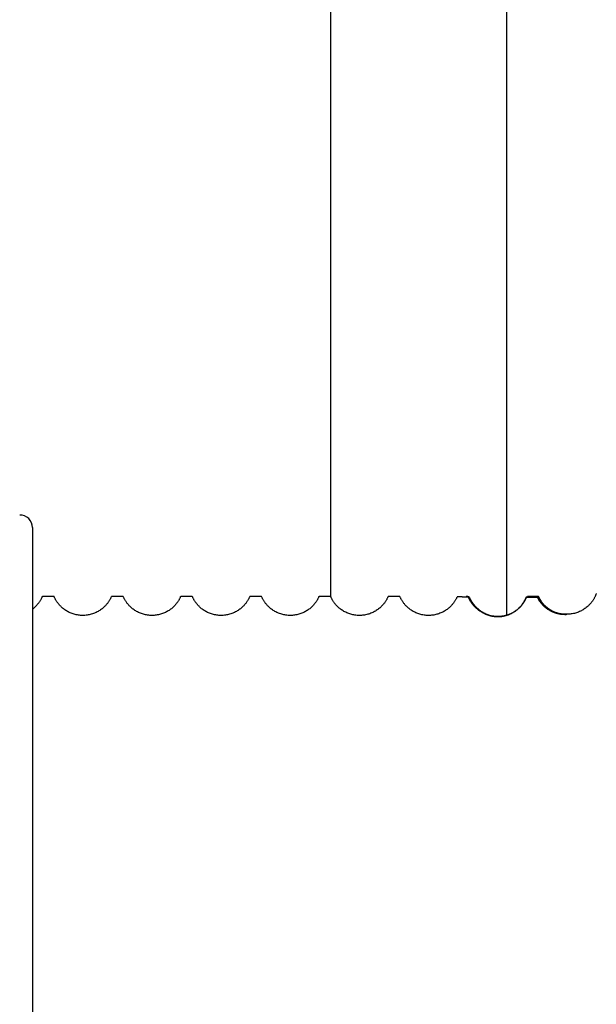
# Model space of a CAD drawing. Units: millimetres. Extents: x 34726 to 221651, y -19063 to 15275.
# Drawn here: x 43042 to 43271, y -12738 to -12347 of the extents above; entities that cross this region are included whole.
import ezdxf

# ---------------------------------------------------------------- set-up
doc = ezdxf.new("R2010")
doc.units = ezdxf.units.MM
doc.header["$LTSCALE"] = 46.255
doc.layers.get('0').update_dxf_attribs({"linetype": 'CONTINUOUS'})

msp = doc.modelspace()

# ---------------------------------------------------------------- linework, layer by layer
at = {"color": 7, "linetype": 'Continuous'}
for p, q in [((43165.58866, -12576.2389), (43165.58866, -11970.96315)), ((43235.58866, -12583.65781), (43235.58866, -11970.96315)), ((43046.99093, -12548.81458), (43046.99093, -13348.6385)), ((43055.53449, -12576.22654), (43050.94737, -12576.22654)), ((43083.03449, -12576.22654), (43078.44737, -12576.22654)), ((43110.53449, -12576.22654), (43105.94737, -12576.22654)), ((43110.65229, -12576.36145), (43110.53449, -12576.22654)), ((43138.03449, -12576.22654), (43133.44737, -12576.22654)), ((43165.53449, -12576.22654), (43160.94737, -12576.22654)), ((43193.03449, -12576.22654), (43188.44737, -12576.22654)), ((43215.82957, -12576.36145), (43215.87554, -12576.2767))]:
    msp.add_line(p, q, dxfattribs=at)
at = {"color": 2, "linetype": 'Continuous'}
for p, q in [((43219.49093, -12576.22654), (43219.49093, -12576.48072)), ((43259.49093, -12583.25779), (43259.49093, -12583.27866))]:
    msp.add_line(p, q, dxfattribs=at)
at = {"color": 7, "linetype": 'Continuous'}
for points in [[(43050.82957, -12576.36145), (43050.75738, -12576.52345), (43050.67114, -12576.70885), (43050.57963, -12576.89692), (43050.48267, -12577.08753), (43050.37999, -12577.28067), (43050.27113, -12577.47664), (43050.1556, -12577.67572), (43050.0328, -12577.87823), (43049.9022, -12578.08429), (43049.7632, -12578.29405), (43049.61499, -12578.50784), (43049.45681, -12578.72578), (43049.28825, -12578.94745), (43049.10896, -12579.17227), (43048.91852, -12579.39977), (43048.71614, -12579.62985), (43048.50099, -12579.86233), (43048.27223, -12580.09693), (43048.02939, -12580.33288), (43047.7723, -12580.56915), (43047.50101, -12580.80452), (43047.21568, -12581.03773), (43046.99093, -12581.21176)], [(43078.32957, -12576.36145), (43078.25738, -12576.52345), (43078.17114, -12576.70885), (43078.07963, -12576.89692), (43077.98267, -12577.08753), (43077.87999, -12577.28067), (43077.77113, -12577.47664), (43077.6556, -12577.67572), (43077.5328, -12577.87823), (43077.4022, -12578.08429), (43077.2632, -12578.29405), (43077.11499, -12578.50784), (43076.95681, -12578.72578), (43076.78825, -12578.94745), (43076.60896, -12579.17227), (43076.41852, -12579.39977), (43076.21614, -12579.62985), (43076.00099, -12579.86233), (43075.77223, -12580.09693), (43075.52939, -12580.33288), (43075.2723, -12580.56915), (43075.00101, -12580.80452), (43074.71568, -12581.03773), (43074.41649, -12581.26761), (43074.10387, -12581.49287), (43073.77837, -12581.71225), (43073.44053, -12581.9246), (43073.09112, -12582.12876), (43072.73102, -12582.32362), (43072.36097, -12582.5083), (43071.98179, -12582.68197), (43071.5944, -12582.84386), (43071.19948, -12582.99339), (43070.79758, -12583.13012), (43070.38932, -12583.25361), (43069.97546, -12583.36342), (43069.5569, -12583.45918), (43069.13455, -12583.54056), (43068.70912, -12583.60738), (43068.28124, -12583.65948), (43067.85148, -12583.69675), (43067.42041, -12583.71912), (43066.98874, -12583.72654), (43066.55706, -12583.71897), (43066.126, -12583.69645), (43065.69625, -12583.65902), (43065.2684, -12583.60677), (43064.843, -12583.53981), (43064.42068, -12583.45827), (43064.00217, -12583.36237), (43063.58836, -12583.25242), (43063.18016, -12583.1288), (43062.77833, -12582.99193), (43062.38349, -12582.84227), (43061.99618, -12582.68027), (43061.61708, -12582.50648), (43061.24712, -12582.32169), (43060.88713, -12582.12672), (43060.53783, -12581.92247), (43060.20011, -12581.71004), (43059.87474, -12581.4906), (43059.56225, -12581.26528), (43059.2632, -12581.03536), (43058.97802, -12580.80212), (43058.70687, -12580.56674), (43058.44992, -12580.33047), (43058.20722, -12580.09451), (43057.9786, -12579.85993), (43057.76359, -12579.62748), (43057.56135, -12579.39745), (43057.37104, -12579.16999), (43057.19187, -12578.9452), (43057.02341, -12578.72357), (43056.86533, -12578.50566), (43056.71721, -12578.29191), (43056.5783, -12578.08219), (43056.44778, -12577.87615), (43056.32505, -12577.67367), (43056.20958, -12577.47462), (43056.1008, -12577.27868), (43055.99818, -12577.08557), (43055.90127, -12576.89498), (43055.80982, -12576.70694), (43055.72363, -12576.52157), (43055.65229, -12576.36145)], [(43105.82957, -12576.36145), (43105.75738, -12576.52345), (43105.67114, -12576.70885), (43105.57963, -12576.89692), (43105.48267, -12577.08753), (43105.37999, -12577.28067), (43105.27113, -12577.47664), (43105.1556, -12577.67572), (43105.0328, -12577.87823), (43104.9022, -12578.08429), (43104.7632, -12578.29405), (43104.61499, -12578.50784), (43104.45681, -12578.72578), (43104.28825, -12578.94745), (43104.10896, -12579.17227), (43103.91852, -12579.39977), (43103.71614, -12579.62985), (43103.50099, -12579.86233), (43103.27223, -12580.09693), (43103.02939, -12580.33288), (43102.7723, -12580.56915), (43102.50101, -12580.80452), (43102.21568, -12581.03773), (43101.91649, -12581.26761), (43101.60387, -12581.49287), (43101.27837, -12581.71225), (43100.94053, -12581.9246), (43100.59112, -12582.12876), (43100.23102, -12582.32362), (43099.86097, -12582.5083), (43099.48179, -12582.68197), (43099.0944, -12582.84386), (43098.69948, -12582.99339), (43098.29758, -12583.13012), (43097.88932, -12583.25361), (43097.47546, -12583.36342), (43097.0569, -12583.45918), (43096.63455, -12583.54056), (43096.20912, -12583.60738), (43095.78124, -12583.65948), (43095.35148, -12583.69675), (43094.92041, -12583.71912), (43094.48874, -12583.72654), (43094.05706, -12583.71897), (43093.626, -12583.69645), (43093.19625, -12583.65902), (43092.7684, -12583.60677), (43092.343, -12583.53981), (43091.92068, -12583.45827), (43091.50217, -12583.36237), (43091.08836, -12583.25242), (43090.68016, -12583.1288), (43090.27833, -12582.99193), (43089.88349, -12582.84227), (43089.49618, -12582.68027), (43089.11708, -12582.50648), (43088.74712, -12582.32169), (43088.38713, -12582.12672), (43088.03783, -12581.92247), (43087.70011, -12581.71004), (43087.37474, -12581.4906), (43087.06225, -12581.26528), (43086.7632, -12581.03536), (43086.47802, -12580.80212), (43086.20687, -12580.56674), (43085.94992, -12580.33047), (43085.70722, -12580.09451), (43085.4786, -12579.85993), (43085.26359, -12579.62748), (43085.06135, -12579.39745), (43084.87104, -12579.16999), (43084.69187, -12578.9452), (43084.52341, -12578.72357), (43084.36533, -12578.50566), (43084.21721, -12578.29191), (43084.0783, -12578.08219), (43083.94778, -12577.87615), (43083.82505, -12577.67367), (43083.70958, -12577.47462), (43083.6008, -12577.27868), (43083.49818, -12577.08557), (43083.40127, -12576.89498), (43083.30982, -12576.70694), (43083.22363, -12576.52157), (43083.15229, -12576.36145)], [(43133.32957, -12576.36145), (43133.25738, -12576.52345), (43133.17114, -12576.70885), (43133.07963, -12576.89692), (43132.98267, -12577.08753), (43132.87999, -12577.28067), (43132.77113, -12577.47664), (43132.6556, -12577.67572), (43132.5328, -12577.87823), (43132.4022, -12578.08429), (43132.2632, -12578.29405), (43132.11499, -12578.50784), (43131.95681, -12578.72578), (43131.78825, -12578.94745), (43131.60896, -12579.17227), (43131.41852, -12579.39977), (43131.21614, -12579.62985), (43131.00099, -12579.86233), (43130.77223, -12580.09693), (43130.52939, -12580.33288), (43130.2723, -12580.56915), (43130.00101, -12580.80452), (43129.71568, -12581.03773), (43129.41649, -12581.26761), (43129.10387, -12581.49287), (43128.77837, -12581.71225), (43128.44053, -12581.9246), (43128.09112, -12582.12876), (43127.73102, -12582.32362), (43127.36097, -12582.5083), (43126.98179, -12582.68197), (43126.5944, -12582.84386), (43126.19948, -12582.99339), (43125.79758, -12583.13012), (43125.38932, -12583.25361), (43124.97546, -12583.36342), (43124.5569, -12583.45918), (43124.13455, -12583.54056), (43123.70912, -12583.60738), (43123.28124, -12583.65948), (43122.85148, -12583.69675), (43122.42041, -12583.71912), (43121.98874, -12583.72654), (43121.55706, -12583.71897), (43121.126, -12583.69645), (43120.69625, -12583.65902), (43120.2684, -12583.60677), (43119.843, -12583.53981), (43119.42068, -12583.45827), (43119.00217, -12583.36237), (43118.58836, -12583.25242), (43118.18016, -12583.1288), (43117.77833, -12582.99193), (43117.38349, -12582.84227), (43116.99618, -12582.68027), (43116.61708, -12582.50648), (43116.24712, -12582.32169), (43115.88713, -12582.12672), (43115.53783, -12581.92247), (43115.20011, -12581.71004), (43114.87474, -12581.4906), (43114.56225, -12581.26528), (43114.2632, -12581.03536), (43113.97802, -12580.80212), (43113.70687, -12580.56674), (43113.44992, -12580.33047), (43113.20722, -12580.09451), (43112.9786, -12579.85993), (43112.76359, -12579.62748), (43112.56135, -12579.39745), (43112.37104, -12579.16999), (43112.19187, -12578.9452), (43112.02341, -12578.72357), (43111.86533, -12578.50566), (43111.71721, -12578.29191), (43111.5783, -12578.08219), (43111.44778, -12577.87615), (43111.32505, -12577.67367), (43111.20958, -12577.47462), (43111.1008, -12577.27868), (43110.99818, -12577.08557), (43110.90127, -12576.89498), (43110.80982, -12576.70694), (43110.72363, -12576.52157), (43110.65229, -12576.36145)], [(43160.82957, -12576.36145), (43160.75738, -12576.52345), (43160.67114, -12576.70885), (43160.57963, -12576.89692), (43160.48267, -12577.08753), (43160.37999, -12577.28067), (43160.27113, -12577.47664), (43160.1556, -12577.67572), (43160.0328, -12577.87823), (43159.9022, -12578.08429), (43159.7632, -12578.29405), (43159.61499, -12578.50784), (43159.45681, -12578.72578), (43159.28825, -12578.94745), (43159.10896, -12579.17227), (43158.91852, -12579.39977), (43158.71614, -12579.62985), (43158.50099, -12579.86233), (43158.27223, -12580.09693), (43158.02939, -12580.33288), (43157.7723, -12580.56915), (43157.50101, -12580.80452), (43157.21568, -12581.03773), (43156.91649, -12581.26761), (43156.60387, -12581.49287), (43156.27837, -12581.71225), (43155.94053, -12581.9246), (43155.59112, -12582.12876), (43155.23102, -12582.32362), (43154.86097, -12582.5083), (43154.48179, -12582.68197), (43154.0944, -12582.84386), (43153.69948, -12582.99339), (43153.29758, -12583.13012), (43152.88932, -12583.25361), (43152.47546, -12583.36342), (43152.0569, -12583.45918), (43151.63455, -12583.54056), (43151.20912, -12583.60738), (43150.78124, -12583.65948), (43150.35148, -12583.69675), (43149.92041, -12583.71912), (43149.48874, -12583.72654), (43149.05706, -12583.71897), (43148.626, -12583.69645), (43148.19625, -12583.65902), (43147.7684, -12583.60677), (43147.343, -12583.53981), (43146.92068, -12583.45827), (43146.50217, -12583.36237), (43146.08836, -12583.25242), (43145.68016, -12583.1288), (43145.27833, -12582.99193), (43144.88349, -12582.84227), (43144.49618, -12582.68027), (43144.11708, -12582.50648), (43143.74712, -12582.32169), (43143.38713, -12582.12672), (43143.03783, -12581.92247), (43142.70011, -12581.71004), (43142.37474, -12581.4906), (43142.06225, -12581.26528), (43141.7632, -12581.03536), (43141.47802, -12580.80212), (43141.20687, -12580.56674), (43140.94992, -12580.33047), (43140.70722, -12580.09451), (43140.4786, -12579.85993), (43140.26359, -12579.62748), (43140.06135, -12579.39745), (43139.87104, -12579.16999), (43139.69187, -12578.9452), (43139.52341, -12578.72357), (43139.36533, -12578.50566), (43139.21721, -12578.29191), (43139.0783, -12578.08219), (43138.94778, -12577.87615), (43138.82505, -12577.67367), (43138.70958, -12577.47462), (43138.6008, -12577.27868), (43138.49818, -12577.08557), (43138.40127, -12576.89498), (43138.30982, -12576.70694), (43138.22363, -12576.52157), (43138.15229, -12576.36145)], [(43188.32957, -12576.36145), (43188.30958, -12576.40697), (43188.22697, -12576.58978), (43188.13921, -12576.77542), (43188.04622, -12576.96355), (43187.94785, -12577.15398), (43187.84369, -12577.34698), (43187.73308, -12577.54318), (43187.61527, -12577.74322), (43187.48986, -12577.94699), (43187.35691, -12578.15367), (43187.21605, -12578.36313), (43187.06596, -12578.57648), (43186.90547, -12578.79441), (43186.73451, -12579.01598), (43186.55315, -12579.2401), (43186.36015, -12579.46732), (43186.15385, -12579.69839), (43185.93417, -12579.93215), (43185.702, -12580.1665), (43185.45695, -12580.40082), (43185.19762, -12580.63532), (43184.92357, -12580.86922), (43184.63527, -12581.10094), (43184.33333, -12581.32898), (43184.01842, -12581.55192), (43183.69116, -12581.76852), (43183.35211, -12581.97771), (43183.00189, -12582.17848), (43182.64104, -12582.36995), (43182.27011, -12582.55133), (43181.88996, -12582.72174), (43181.5018, -12582.8803), (43181.10663, -12583.02634), (43180.70504, -12583.15946), (43180.29754, -12583.27928), (43179.88468, -12583.38548), (43179.4672, -12583.47773), (43179.04592, -12583.55573), (43178.6216, -12583.61926), (43178.19493, -12583.66817), (43177.7665, -12583.70235), (43177.33692, -12583.72173), (43176.90686, -12583.72625), (43176.47689, -12583.71592), (43176.04764, -12583.69074), (43175.61979, -12583.65079), (43175.1939, -12583.59613), (43174.77069, -12583.52692), (43174.35104, -12583.44337), (43173.93572, -12583.34574), (43173.52512, -12583.23427), (43173.11955, -12583.10913), (43172.71984, -12582.97073), (43172.32715, -12582.81966), (43171.94239, -12582.65654), (43171.5663, -12582.48202), (43171.19964, -12582.29685), (43170.84315, -12582.10184), (43170.49743, -12581.89785), (43170.16318, -12581.68589), (43169.84099, -12581.46697), (43169.53143, -12581.24225), (43169.23521, -12581.01309), (43168.95289, -12580.78089), (43168.68464, -12580.54683), (43168.43043, -12580.31199), (43168.19011, -12580.07738), (43167.96333, -12579.84382), (43167.74959, -12579.61192), (43167.54839, -12579.3823), (43167.35922, -12579.15549), (43167.1815, -12578.93186), (43167.0147, -12578.71182), (43166.85836, -12578.49581), (43166.71184, -12578.28397), (43166.57397, -12578.0755), (43166.44379, -12577.86971), (43166.32125, -12577.66725), (43166.20624, -12577.46872), (43166.09812, -12577.27376), (43165.99624, -12577.08184), (43165.90004, -12576.8925), (43165.80917, -12576.70557), (43165.7234, -12576.52106), (43165.65229, -12576.36145)], [(43215.54622, -12576.96355), (43215.44785, -12577.15398), (43215.34369, -12577.34698), (43215.23308, -12577.54318), (43215.11527, -12577.74322), (43214.98986, -12577.94699), (43214.85691, -12578.15367), (43214.71605, -12578.36313), (43214.56596, -12578.57648), (43214.40547, -12578.79441), (43214.23451, -12579.01598), (43214.05315, -12579.2401), (43213.86015, -12579.46732), (43213.65385, -12579.69839), (43213.43417, -12579.93215), (43213.202, -12580.1665), (43212.95695, -12580.40082), (43212.69762, -12580.63532), (43212.42357, -12580.86922), (43212.13527, -12581.10094), (43211.83333, -12581.32898), (43211.51842, -12581.55192), (43211.19116, -12581.76852), (43210.85211, -12581.97771), (43210.50189, -12582.17848), (43210.14104, -12582.36995), (43209.77011, -12582.55133), (43209.38996, -12582.72174), (43209.0018, -12582.8803), (43208.60663, -12583.02634), (43208.20504, -12583.15946), (43207.79754, -12583.27928), (43207.38468, -12583.38548), (43206.9672, -12583.47773), (43206.54592, -12583.55573), (43206.1216, -12583.61926), (43205.69493, -12583.66817), (43205.2665, -12583.70235), (43204.83692, -12583.72173), (43204.40686, -12583.72625), (43203.97689, -12583.71592), (43203.54764, -12583.69074), (43203.11979, -12583.65079), (43202.6939, -12583.59613), (43202.27069, -12583.52692), (43201.85104, -12583.44337), (43201.43572, -12583.34574), (43201.02512, -12583.23427), (43200.61955, -12583.10913), (43200.21984, -12582.97073), (43199.82715, -12582.81966), (43199.44239, -12582.65654), (43199.0663, -12582.48202), (43198.69964, -12582.29685), (43198.34315, -12582.10184), (43197.99743, -12581.89785), (43197.66318, -12581.68589), (43197.34099, -12581.46697), (43197.03143, -12581.24225), (43196.73521, -12581.01309), (43196.45289, -12580.78089), (43196.18464, -12580.54683), (43195.93043, -12580.31199), (43195.69011, -12580.07738), (43195.46333, -12579.84382), (43195.24959, -12579.61192), (43195.04839, -12579.3823), (43194.85922, -12579.15549), (43194.6815, -12578.93186), (43194.5147, -12578.71182), (43194.35836, -12578.49581), (43194.21184, -12578.28397), (43194.07397, -12578.0755), (43193.94379, -12577.86971), (43193.82125, -12577.66725), (43193.70624, -12577.46872), (43193.59812, -12577.27376), (43193.49624, -12577.08184), (43193.40004, -12576.8925), (43193.30917, -12576.70557), (43193.2234, -12576.52106), (43193.15229, -12576.36145)], [(43215.82957, -12576.36145), (43215.80958, -12576.40697), (43215.72697, -12576.58978), (43215.63921, -12576.77542), (43215.54622, -12576.96355)], [(43271.19317, -12574.95474), (43271.17589, -12575.00587), (43271.11926, -12575.16804), (43271.05755, -12575.33622), (43270.99085, -12575.50935), (43270.91931, -12575.68633), (43270.84296, -12575.8665), (43270.76167, -12576.04961), (43270.67535, -12576.2354), (43270.58385, -12576.42365), (43270.487, -12576.61425), (43270.38447, -12576.8073), (43270.27574, -12577.00324), (43270.16018, -12577.20255), (43270.03728, -12577.40541), (43269.90661, -12577.61177), (43269.76767, -12577.8216), (43269.61979, -12578.03507), (43269.46236, -12578.25218), (43269.29477, -12578.47282), (43269.11636, -12578.69685), (43268.92628, -12578.92424), (43268.7236, -12579.15498), (43268.50758, -12579.38868), (43268.27807, -12579.62428), (43268.03503, -12579.86063), (43267.77834, -12580.09673), (43267.50775, -12580.33171), (43267.22299, -12580.56471), (43266.92377, -12580.79487), (43266.6109, -12581.02056), (43266.28582, -12581.23989), (43265.94894, -12581.45191), (43265.60001, -12581.65608), (43265.23962, -12581.8514), (43264.86905, -12582.0366), (43264.48948, -12582.21068), (43264.10185, -12582.37289), (43263.70682, -12582.52268), (43263.30501, -12582.65958), (43262.89708, -12582.78318), (43262.48358, -12582.89311), (43262.06527, -12582.98904), (43261.64292, -12583.07066), (43261.21725, -12583.13773), (43260.78901, -12583.19009), (43260.35884, -12583.22759), (43259.92733, -12583.25017), (43259.85716, -12583.25242)]]:
    msp.add_lwpolyline(points, dxfattribs=at)
msp.add_arc((43041.99093, -12548.81458), 5, 0, 91, dxfattribs=at)
for points, start_tangent, end_tangent in [([(43050.83002, -12576.36163), (43050.834, -12576.35149), (43050.89805, -12576.25019), (43050.94756, -12576.22835)], (0.013493951, 0.034477503), (0.035662292, 0.003840193)), ([(43055.65345, -12576.361), (43055.59941, -12576.26751), (43055.53449, -12576.22655)], (-0.01322206, 0.033563172), (-0.033391498, 0.000374796)), ([(43078.32871, -12576.36111), (43078.38326, -12576.2665), (43078.44737, -12576.22654)], (0.013295503, 0.033638863), (0.033674268, -0.000004887)), ([(43083.16491, -12576.35373), (43083.11914, -12576.2962), (43083.03083, -12576.23925)], (-0.017947191, 0.029323841), (-0.030368993, 0.008745267)), ([(43105.82867, -12576.36105), (43105.86034, -12576.30018), (43105.93664, -12576.22766), (43105.94717, -12576.22797)], (0.015240325, 0.033601131), (0.032859425, -0.004499877)), ([(43133.32931, -12576.36136), (43133.40445, -12576.24445), (43133.44769, -12576.23304)], (0.012699444, 0.036802006), (0.037972718, 0.001881534)), ([(43138.15287, -12576.36122), (43138.0488, -12576.22853), (43138.03554, -12576.23038)], (-0.018006979, 0.044418176), (-0.029504347, -0.008027896)), ([(43160.82871, -12576.36111), (43160.88327, -12576.26649), (43160.94737, -12576.22654)], (0.013294741, 0.033639463), (0.033673841, 0.000000407)), ([(43165.65272, -12576.36128), (43165.54803, -12576.22832), (43165.53541, -12576.23002)], (-0.018108495, 0.044130737), (-0.029261193, -0.007715448)), ([(43188.33067, -12576.36189), (43188.33943, -12576.33982), (43188.4155, -12576.23642), (43188.44697, -12576.23283)], (0.014236783, 0.036220134), (0.037756917, -0.002386151)), ([(43193.16073, -12576.35624), (43193.12678, -12576.30935), (43193.03191, -12576.23485)], (-0.018571762, 0.030053064), (-0.027843477, 0.008666086)), ([(43220.35935, -12576.52474), (43219.94703, -12576.50409), (43219.54983, -12576.48379), (43219.16817, -12576.4639), (43218.80219, -12576.44447), (43218.45221, -12576.42557), (43218.11848, -12576.40725), (43217.80116, -12576.38957), (43217.50036, -12576.37257), (43217.21637, -12576.3563), (43216.94949, -12576.34083), (43216.69977, -12576.32618), (43216.46738, -12576.31241), (43216.25248, -12576.29954), (43216.05514, -12576.28763), (43215.87554, -12576.2767)], (-0.897037999, 0.04443715), (-0.896466447, 0.054769898)), ([(43243.35557, -12576.53704), (43243.19696, -12576.91733), (43243.02658, -12577.28921), (43242.84577, -12577.65086), (43242.65585, -12578.00087), (43242.45781, -12578.33883), (43242.25229, -12578.66493), (43242.03976, -12578.97958), (43241.8206, -12579.28315), (43241.59503, -12579.57618), (43241.36325, -12579.85909), (43241.1254, -12580.13226), (43240.88157, -12580.39606), (43240.6319, -12580.65072), (43240.37642, -12580.89652), (43240.1151, -12581.13371), (43239.84799, -12581.36245), (43239.57512, -12581.58282), (43239.29654, -12581.79487), (43239.01203, -12581.99883), (43238.72149, -12582.19474), (43238.42508, -12582.38247), (43238.12279, -12582.56195), (43237.81455, -12582.73314), (43237.50035, -12582.89594), (43237.18007, -12583.05027), (43236.85379, -12583.19591), (43236.52156, -12583.33267), (43236.18339, -12583.46034), (43235.83951, -12583.57864), (43235.48999, -12583.68733), (43235.13507, -12583.7861), (43234.77499, -12583.87467), (43234.40998, -12583.95276), (43234.04044, -12584.02008), (43233.66661, -12584.07635), (43233.28897, -12584.1213), (43232.90799, -12584.15468), (43232.52412, -12584.17627), (43232.13808, -12584.18587), (43231.75063, -12584.18334), (43231.36258, -12584.1686), (43230.9746, -12584.14163), (43230.5874, -12584.10247), (43230.20164, -12584.05119), (43229.81791, -12583.98793), (43229.43725, -12583.91293), (43229.06051, -12583.82652), (43228.68841, -12583.72904), (43228.32173, -12583.62094), (43227.96118, -12583.5027), (43227.60763, -12583.37495), (43227.26152, -12583.23822), (43226.92323, -12583.09308), (43226.59333, -12582.94019), (43226.2723, -12582.78026), (43225.96033, -12582.61389), (43225.65743, -12582.44157), (43225.36365, -12582.26385), (43225.07915, -12582.08133), (43224.80377, -12581.89442), (43224.53743, -12581.70358), (43224.28005, -12581.50923), (43224.03125, -12581.31159), (43223.79084, -12581.11094), (43223.55859, -12580.90752), (43223.33403, -12580.70133), (43223.1169, -12580.49249), (43222.90692, -12580.28107), (43222.70355, -12580.06682), (43222.5064, -12579.84953), (43222.31514, -12579.62905), (43222.12941, -12579.40506), (43221.9494, -12579.17789), (43221.77545, -12578.94814), (43221.6077, -12578.71615), (43221.44609, -12578.48204), (43221.29075, -12578.2462), (43221.14168, -12578.00888), (43220.99846, -12577.76958), (43220.86075, -12577.52785), (43220.7283, -12577.28325), (43220.60069, -12577.03493), (43220.47773, -12576.78225), (43220.35935, -12576.52474)], (-2.158995062, -5.440032335), (-2.385449915, 5.344608516)), ([(43220.35935, -12576.52474), (43220.71468, -12576.54218)], (0.071064381, -0.003520362), (0.071067568, -0.003455341)), ([(43220.71468, -12576.54218), (43220.83121, -12576.79961), (43220.95257, -12577.05221), (43221.07881, -12577.30047), (43221.21014, -12577.54505), (43221.34696, -12577.78678), (43221.48953, -12578.02612), (43221.63818, -12578.26352), (43221.79335, -12578.49946), (43221.95501, -12578.73368), (43222.12302, -12578.96577), (43222.29742, -12579.19557), (43222.47806, -12579.42275), (43222.6646, -12579.6467), (43222.85683, -12579.86711), (43223.05514, -12580.0843), (43223.25987, -12580.29849), (43223.47146, -12580.50988), (43223.69044, -12580.71872), (43223.91702, -12580.92489), (43224.1514, -12581.12821), (43224.39407, -12581.32871), (43224.64541, -12581.52627), (43224.90561, -12581.72059), (43225.17499, -12581.91141), (43225.45366, -12582.09831), (43225.74165, -12582.28081), (43226.03905, -12582.45847), (43226.34576, -12582.6307), (43226.66182, -12582.79702), (43226.98715, -12582.95688), (43227.32144, -12583.10962), (43227.66403, -12583.25449), (43228.01448, -12583.39086), (43228.37241, -12583.51821), (43228.73739, -12583.63601), (43229.10872, -12583.74367), (43229.48548, -12583.84065), (43229.8666, -12583.92646), (43230.2514, -12584.00076), (43230.63915, -12584.0633), (43231.02917, -12584.11387), (43231.42093, -12584.15232), (43231.81344, -12584.17853), (43231.9938, -12584.18645)], (1.153803824, -2.628886608), (2.869121925, -0.10543816)), ([(43247.76641, -12576.46725), (43247.15113, -12576.48003), (43246.53013, -12576.49193), (43245.90404, -12576.50291), (43245.27319, -12576.51293), (43244.63776, -12576.52198), (43243.99832, -12576.53003), (43243.35557, -12576.53704)], (-0.882078829, -0.019028399), (-0.882239286, -0.008887177)), ([(43243.91656, -12576.53106), (43243.92487, -12576.51061)], (0.001665209, 0.004089498), (0.001657704, 0.004092504)), ([(43243.92487, -12576.51061), (43244.56302, -12576.5028), (43245.19757, -12576.49401), (43245.82791, -12576.48425), (43246.45375, -12576.47355), (43247.07489, -12576.46193), (43247.69065, -12576.44944), (43248.30043, -12576.43611)], (0.87518707, 0.009980612), (0.875019673, 0.019813938)), ([(43259.49215, -12583.27871), (43259.42657, -12583.28239), (43259.29223, -12583.28895), (43259.13867, -12583.29478), (43258.96549, -12583.29923), (43258.77242, -12583.30151), (43258.55934, -12583.30071), (43258.32627, -12583.29584), (43258.07364, -12583.28579), (43257.80253, -12583.26944), (43257.51397, -12583.24565), (43257.20915, -12583.21329), (43256.8893, -12583.17123), (43256.55583, -12583.11839), (43256.21059, -12583.05386), (43255.85601, -12582.97695), (43255.49606, -12582.88758), (43255.13343, -12582.78573), (43254.77041, -12582.67151), (43254.40922, -12582.54529), (43254.05351, -12582.40826), (43253.70767, -12582.26242), (43253.37171, -12582.10834), (43253.0452, -12581.94632), (43252.72753, -12581.77651), (43252.41839, -12581.59913), (43252.11727, -12581.4142), (43251.82402, -12581.22191), (43251.53846, -12581.02239), (43251.2604, -12580.8157), (43250.98973, -12580.60193), (43250.72619, -12580.381), (43250.46962, -12580.15286), (43250.21983, -12579.91733), (43249.97685, -12579.67441), (43249.74074, -12579.42411), (43249.51143, -12579.16624), (43249.2889, -12578.90058), (43249.07317, -12578.62692), (43248.86429, -12578.345), (43248.66254, -12578.05476), (43248.46807, -12577.75599), (43248.28088, -12577.44809), (43248.1013, -12577.13083), (43247.92967, -12576.80395), (43247.76641, -12576.46725)], (-2.87713247, -0.16867669), (-1.21547479, 2.613219363)), ([(43248.30043, -12576.43611), (43248.4593, -12576.77586), (43248.62658, -12577.10547), (43248.80188, -12577.42524), (43248.98488, -12577.73553), (43249.1752, -12578.0365), (43249.37264, -12578.3285), (43249.57704, -12578.61184), (43249.78825, -12578.88676), (43250.00619, -12579.15354), (43250.2307, -12579.41227), (43250.46167, -12579.66306), (43250.69928, -12579.90629), (43250.9438, -12580.14229), (43251.19525, -12580.37111), (43251.45357, -12580.59264), (43251.71867, -12580.80679), (43251.99077, -12581.01364), (43252.27001, -12581.21319), (43252.55648, -12581.40531), (43252.85037, -12581.58994), (43253.15198, -12581.76702), (43253.46174, -12581.9365), (43253.78019, -12582.0983), (43254.10764, -12582.25213), (43254.44421, -12582.39758), (43254.78895, -12582.5338), (43255.13948, -12582.65957), (43255.49273, -12582.77377), (43255.84535, -12582.87561), (43256.19414, -12582.96473), (43256.53557, -12583.04107), (43256.86657, -12583.10499), (43257.18555, -12583.15737), (43257.49089, -12583.19915), (43257.78026, -12583.23129), (43258.05255, -12583.25498), (43258.30697, -12583.27139), (43258.54244, -12583.28168), (43258.75807, -12583.28699), (43258.95375, -12583.28839), (43259.1295, -12583.28688), (43259.28547, -12583.28334), (43259.42192, -12583.27854), (43259.49175, -12583.27546)], (1.139194417, -2.543126508), (2.783542977, 0.131183791)), ([(43259.85719, -12583.25242), (43259.84851, -12583.25319), (43259.8225, -12583.25537), (43259.77908, -12583.25889), (43259.71803, -12583.2636), (43259.63914, -12583.2693), (43259.54208, -12583.27569), (43259.49215, -12583.27871)], (-0.072901526, -0.006601213), (-0.073074139, -0.004284093))]:
    msp.add_spline(points, degree=3, dxfattribs=dict(at, start_tangent=start_tangent, end_tangent=end_tangent))
at = {"color": 2, "linetype": 'Continuous'}
for points, start_tangent, end_tangent in [([(43219.49093, -12576.22654), (43219.49902, -12576.22697, 0.56878), (43219.52329, -12576.22827, 1.13716), (43219.5637, -12576.23044, 1.70452), (43219.62024, -12576.23346, 2.27063), (43219.69286, -12576.23733, 2.83484), (43219.7815, -12576.24203, 3.3968), (43219.8861, -12576.24755, 3.95608), (43220.00655, -12576.25387, 4.5121), (43220.14281, -12576.26097, 5.06459), (43220.29471, -12576.26883, 5.61295), (43220.46215, -12576.27742, 6.15674)], (0, 0, 1.251416157), (0.385348457, -0.019687821, 1.19100488)), ([(43220.61207, -12576.28505, -6.60217), (43220.43473, -12576.27602, -6.07134), (43220.27226, -12576.26767, -5.53559), (43220.1248, -12576.26003, -4.9953), (43219.99248, -12576.25313, -4.45087), (43219.87543, -12576.24699, -3.90285), (43219.77374, -12576.24162, -3.35147), (43219.68752, -12576.23704, -2.7973), (43219.61685, -12576.23328, -2.24073), (43219.5618, -12576.23034, -1.68217), (43219.52244, -12576.22823, -1.12228), (43219.49881, -12576.22696, -0.56134), (43219.49093, -12576.22654)], (-0.443346097, 0.022472977, 1.267745463), (0, 0, 1.347336984)), ([(43220.46215, -12576.27742, 6.15674), (43220.66949, -12576.75342, 6.76412), (43220.89545, -12577.22041, 7.36261), (43221.13849, -12577.67567, 7.94907), (43221.39675, -12578.11673, 8.52059), (43221.66887, -12578.54252, 9.07602), (43221.95407, -12578.95302, 9.61553), (43222.25161, -12579.3482, 10.13932), (43222.56083, -12579.72808, 10.64761), (43222.88044, -12580.09198, 11.13964), (43223.20904, -12580.43919, 11.61465), (43223.54576, -12580.76975, 12.07275), (43223.88974, -12581.0837, 12.5141), (43224.24021, -12581.38113, 12.93891), (43224.59614, -12581.66198, 13.3471), (43224.95673, -12581.92637, 13.73888), (43225.32107, -12582.17439, 14.11436), (43225.68866, -12582.40642, 14.47403), (43226.0589, -12582.62271, 14.81825), (43226.43118, -12582.82354, 15.14737), (43226.80503, -12583.00926, 15.46182), (43227.17988, -12583.18011, 15.76191), (43227.55527, -12583.33643, 16.04805), (43227.93084, -12583.47857, 16.32067), (43228.3064, -12583.6069, 16.5803), (43228.68151, -12583.72171, 16.82725), (43229.05596, -12583.82334, 17.06198), (43229.31564, -12583.88636, 17.21811)], (1.056721791, -2.564590761, 3.266033083), (1.993169746, -0.460520299, 1.177890819)), ([(43234.86415, -12583.85283, 19.45746), (43235.20685, -12583.7635, 19.53578), (43235.55369, -12583.66194, 19.60862), (43235.89856, -12583.54954, 19.67473), (43236.24129, -12583.42627, 19.73423), (43236.58187, -12583.29197, 19.7873), (43236.92035, -12583.14644, 19.83412), (43237.2566, -12582.98952, 19.8748), (43237.59018, -12582.82119, 19.90947), (43237.92081, -12582.64133, 19.93827), (43238.24834, -12582.44976, 19.96136), (43238.57244, -12582.24637, 19.9789), (43238.89285, -12582.03099, 19.99106), (43239.20913, -12581.80357, 19.99801), (43239.52073, -12581.56414, 19.99998), (43239.82727, -12581.31262, 19.99717), (43240.12817, -12581.04909, 19.98985), (43240.42287, -12580.77364, 19.97828), (43240.71071, -12580.48651, 19.96277), (43240.99106, -12580.18791, 19.94366), (43241.2633, -12579.87818, 19.92131), (43241.52679, -12579.55765, 19.89611), (43241.78092, -12579.22673, 19.86847), (43242.02505, -12578.88596, 19.83881), (43242.25853, -12578.53599, 19.80758), (43242.48075, -12578.17751, 19.77526), (43242.69121, -12577.81121, 19.7423), (43242.8894, -12577.43788, 19.70915), (43243.07497, -12577.0582, 19.67625), (43243.24763, -12576.67283, 19.64401), (43243.4071, -12576.28247, 19.61284)], (2.095551914, 0.513259624, 0.498305), (0.916851879, 2.355760082, -0.183071088)), ([(43243.4071, -12576.28247, 19.61284), (43243.91301, -12576.27676, 19.505), (43244.41592, -12576.2704, 19.38413), (43244.91531, -12576.2634, 19.25035), (43245.4108, -12576.25579, 19.1038), (43245.90228, -12576.24758, 18.94451), (43246.38935, -12576.23881, 18.77263), (43246.87166, -12576.22948, 18.5883), (43247.34905, -12576.21963, 18.39157), (43247.82103, -12576.20928, 18.18267)], (0.913154459, 0.00968208, -0.182332811), (0.844530061, 0.019055761, -0.386908029)), ([(43243.87316, -12576.26003, -19.514), (43243.76459, -12576.53311, -19.53806)], (-0.021075444, -0.054856887, -0.00473288), (-0.022354373, -0.054378464, -0.004889653)), ([(43248.24559, -12576.18361, -17.9821), (43247.77881, -12576.19418, -18.20195), (43247.30647, -12576.2043, -18.40971), (43246.82891, -12576.21393, -18.60522), (43246.34658, -12576.22304, -18.7883), (43245.85965, -12576.23161, -18.95889), (43245.36852, -12576.23961, -19.11685), (43244.87355, -12576.24703, -19.26207), (43244.37496, -12576.25384, -19.39449), (43243.87316, -12576.26003, -19.514)], (-0.835014021, -0.019443297, -0.406529923), (-0.90592983, -0.010568884, -0.203443258)), ([(43247.82103, -12576.20928, 18.18267), (43247.97679, -12576.54747, 18.1105), (43248.14166, -12576.87836, 18.03233), (43248.31522, -12577.20157, 17.94803), (43248.4972, -12577.51709, 17.85741), (43248.68715, -12577.82457, 17.76034), (43248.8847, -12578.12386, 17.65665), (43249.08955, -12578.4149, 17.54612), (43249.30124, -12578.69742, 17.42865), (43249.51949, -12578.97144, 17.30399), (43249.74392, -12579.23683, 17.17196), (43249.97408, -12579.49339, 17.03243), (43250.20984, -12579.74132, 16.88505), (43250.45102, -12579.98072, 16.72951), (43250.69753, -12580.21172, 16.56539), (43250.94886, -12580.43407, 16.39256), (43251.20444, -12580.64755, 16.21091), (43251.46424, -12580.85235, 16.01999), (43251.72836, -12581.04877, 15.81915), (43251.99634, -12581.23663, 15.60817), (43252.268, -12581.416, 15.38657), (43252.54301, -12581.58682, 15.15398), (43252.82106, -12581.74907, 14.90998), (43253.10227, -12581.90298, 14.65372), (43253.38622, -12582.04847, 14.38475), (43253.67234, -12582.18539, 14.10275), (43253.96038, -12582.31379, 13.80707), (43254.24992, -12582.43369, 13.49712), (43254.54041, -12582.54505, 13.17244), (43254.83139, -12582.6479, 12.8324), (43255.12226, -12582.74227, 12.47644), (43255.41214, -12582.82816, 12.10434), (43255.7002, -12582.90564, 11.71578), (43255.98576, -12582.97488, 11.3102), (43256.26781, -12583.03603, 10.88745), (43256.54511, -12583.08928, 10.44772), (43256.81629, -12583.13486, 9.99159), (43257.08013, -12583.17316, 9.51945), (43257.33557, -12583.20462, 9.03154), (43257.5813, -12583.22973, 8.52869), (43257.81597, -12583.24906, 8.01205), (43258.03839, -12583.26322, 7.48277), (43258.24726, -12583.27286, 6.94262), (43258.44167, -12583.27867, 6.39293), (43258.62084, -12583.28135, 5.83494), (43258.78413, -12583.28156, 5.26996), (43258.93115, -12583.27996, 4.69871), (43259.06152, -12583.27711, 4.12216), (43259.17498, -12583.27354, 3.54097), (43259.27128, -12583.26971, 2.95599), (43259.35024, -12583.26602, 2.3681), (43259.41176, -12583.26278, 1.77783), (43259.45573, -12583.26023, 1.18603), (43259.48213, -12583.25854, 0.59316), (43259.49093, -12583.25779)], (1.632155426, -3.69210522, -0.747746075), (0, 0.002876747, -6.405718852)), ([(43259.49093, -12583.25779), (43259.48209, -12583.258, -0.59462), (43259.45556, -12583.25909, -1.18899), (43259.41135, -12583.26093, -1.78237), (43259.34949, -12583.26328, -2.37437), (43259.27005, -12583.26585, -2.96422), (43259.1731, -12583.26825, -3.55138), (43259.05884, -12583.27004, -4.13485), (43258.92754, -12583.27069, -4.71362), (43258.77952, -12583.26962, -5.28681), (43258.61529, -12583.2662, -5.85312), (43258.43544, -12583.25976, -6.41136), (43258.24091, -12583.24961, -6.95977), (43258.03258, -12583.23507, -7.49715), (43257.81151, -12583.21548, -8.02225), (43257.57885, -12583.1902, -8.53388), (43257.33567, -12583.15866, -9.03136), (43257.08327, -12583.12031, -9.51365), (43256.82302, -12583.07474, -9.97991), (43256.55609, -12583.02157, -10.42979), (43256.28374, -12582.96049, -10.86285), (43256.00724, -12582.89133, -11.27882), (43255.72761, -12582.8139, -11.67777), (43255.44582, -12582.72811, -12.05992), (43255.16251, -12582.63382, -12.42584), (43254.87853, -12582.531, -12.77583), (43254.59466, -12582.41968, -13.1102), (43254.31135, -12582.29979, -13.42963), (43254.02914, -12582.17136, -13.73465), (43253.74853, -12582.03442, -14.02572), (43253.46977, -12581.8889, -14.30357), (43253.19337, -12581.73488, -14.56857), (43252.91976, -12581.57244, -14.82115), (43252.64904, -12581.40149, -15.06201), (43252.38129, -12581.22189, -15.29179), (43252.11666, -12581.03352, -15.51099), (43251.85567, -12580.83654, -15.71983), (43251.5988, -12580.63113, -15.91853), (43251.34626, -12580.41726, -16.10749), (43251.09811, -12580.19478, -16.28722), (43250.85462, -12579.9637, -16.45802), (43250.61589, -12579.72381, -16.62033), (43250.38234, -12579.47528, -16.7743), (43250.15435, -12579.21821, -16.92015), (43249.93192, -12578.95227, -17.05831), (43249.7155, -12578.67763, -17.1889), (43249.50552, -12578.39447, -17.31208), (43249.30224, -12578.10277, -17.42809), (43249.10614, -12577.80279, -17.53704), (43248.91752, -12577.49458, -17.63915), (43248.73675, -12577.17831, -17.73456), (43248.5643, -12576.85432, -17.82341), (43248.40044, -12576.52263, -17.90588), (43248.24559, -12576.18361, -17.9821)], (0, 0.002830407, -6.302532478), (-1.592767226, 3.632630874, -0.775445107)), ([(43229.31564, -12583.88636, 17.21811), (43229.42948, -12583.91209, 17.28488), (43229.8019, -12583.98825, 17.49636), (43230.17315, -12584.05214, 17.69686), (43230.54297, -12584.10399, 17.8867), (43230.9114, -12584.14407, 18.06631), (43231.27842, -12584.17261, 18.23608), (43231.64415, -12584.1898, 18.39641), (43232.00836, -12584.19578, 18.54754), (43232.37069, -12584.19073, 18.68963), (43232.7312, -12584.17478, 18.82302), (43233.08996, -12584.14803, 18.94802), (43233.44711, -12584.11056, 19.06495), (43233.80249, -12584.06244, 19.17398), (43234.15597, -12584.00372, 19.27533), (43234.5079, -12583.93434, 19.36929), (43234.68141, -12583.89607, 19.4131)], (1.105015899, -0.255313053, 0.653024202), (1.037129021, 0.236841443, 0.256944171))]:
    msp.add_spline(points, degree=3, dxfattribs=dict(at, start_tangent=start_tangent, end_tangent=end_tangent))

doc.saveas('drawing.dxf')
